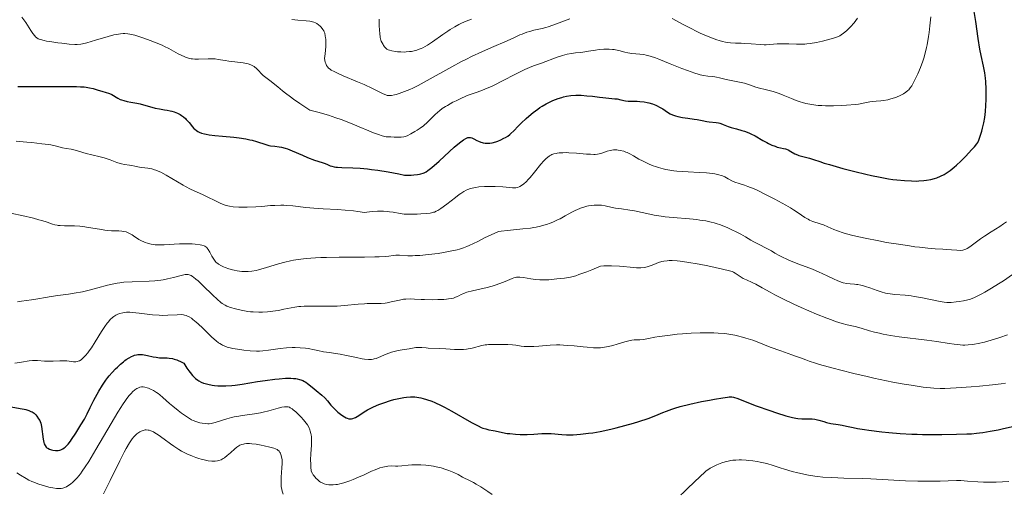
# Model space of a CAD drawing. Units: metres. Extents: x 675141 to 682066, y 4749173 to 4753976.
# Drawn here: x 677527 to 677733, y 4749639 to 4749738 of the extents above; entities that cross this region are included whole.
import ezdxf

# ---------------------------------------------------------------- set-up
doc = ezdxf.new("R2010")
doc.units = ezdxf.units.M
doc.header["$MEASUREMENT"] = 0
doc.layers.add('Relieve y altimetría', color=7, linetype='Continuous', lineweight=0)

msp = doc.modelspace()

# ---------------------------------------------------------------- linework, layer by layer
at = {"layer": 'Relieve y altimetría', "color": 36, "linetype": 'Continuous', "lineweight": 30, "flags": 128}
for points, elevation in [([(677694.93, 4749708.29), (677696.05, 4749707.95), (677698.88, 4749707.16), (677701.36, 4749706.52), (677703.7, 4749705.95), (677704.89, 4749705.67), (677706.68, 4749705.3), (677708.45, 4749704.99), (677709.31, 4749704.86), (677710.15, 4749704.75), (677711.76, 4749704.6), (677713.26, 4749704.53), (677714.18, 4749704.52), (677714.76, 4749704.54), (677715.81, 4749704.6), (677716.34, 4749704.67), (677717.27, 4749704.83), (677718.06, 4749705.03), (677718.51, 4749705.19), (677719.3, 4749705.52), (677720.04, 4749705.9), (677720.48, 4749706.16), (677721.31, 4749706.74), (677722.18, 4749707.43), (677722.67, 4749707.86), (677723.52, 4749708.66), (677724.53, 4749709.68), (677725.86, 4749711.09), (677726.4, 4749711.7), (677726.91, 4749712.33), (677727.09, 4749712.61), (677727.32, 4749713.04), (677727.42, 4749713.29), (677727.62, 4749713.88), (677727.93, 4749714.95), (677728.1, 4749715.6), (677728.34, 4749716.68), (677728.54, 4749717.85), (677728.63, 4749718.46), (677728.7, 4749719.08), (677728.79, 4749720.34), (677728.84, 4749721.57), (677728.84, 4749723.74), (677728.79, 4749725.36), (677728.73, 4749726.07), (677728.56, 4749727.19), (677728.28, 4749728.55), (677727.8, 4749730.8), (677727.56, 4749732.13), (677727.2, 4749734.38), (677726.68, 4749737.96), (677726.37, 4749740.02)], 1350), ([(677526.31, 4749724.33), (677527.39, 4749724.3), (677529.9, 4749724.29), (677536.58, 4749724.35), (677538.56, 4749724.32), (677539.4, 4749724.28), (677540.13, 4749724.22), (677540.55, 4749724.18), (677541.26, 4749724.07), (677542.05, 4749723.88), (677543.12, 4749723.52), (677543.83, 4749723.32), (677544.79, 4749723.09), (677545.25, 4749722.94)], 1350), ([(677545.25, 4749722.94), (677545.48, 4749722.85), (677545.93, 4749722.63), (677547.18, 4749721.89), (677547.72, 4749721.62), (677548, 4749721.51), (677548.43, 4749721.36), (677549.13, 4749721.18), (677549.94, 4749721.02), (677551.17, 4749720.81), (677551.84, 4749720.66), (677554.98, 4749719.8), (677555.89, 4749719.62), (677556.98, 4749719.45), (677557.49, 4749719.37), (677558.16, 4749719.23), (677558.48, 4749719.14), (677558.96, 4749718.99), (677559.66, 4749718.71), (677560.24, 4749718.42), (677560.53, 4749718.25), (677560.94, 4749717.96), (677561.34, 4749717.62), (677561.53, 4749717.42), (677562.09, 4749716.78), (677562.8, 4749715.89), (677563.13, 4749715.51), (677563.3, 4749715.35), (677563.63, 4749715.08), (677563.97, 4749714.87), (677564.2, 4749714.76), (677564.72, 4749714.56), (677565.32, 4749714.4), (677565.67, 4749714.32), (677566.3, 4749714.21), (677567.52, 4749714.05), (677569.13, 4749713.89), (677571.49, 4749713.67), (677572.6, 4749713.54), (677574, 4749713.33), (677574.8, 4749713.16), (677575.28, 4749713.04), (677576.2, 4749712.78), (677578.17, 4749712.15), (677578.81, 4749711.98), (677579.12, 4749711.92), (677580.04, 4749711.8), (677580.92, 4749711.7), (677581.41, 4749711.61), (677582.23, 4749711.4), (677582.68, 4749711.24), (677583.67, 4749710.85), (677585.81, 4749709.91), (677586.86, 4749709.46), (677588.31, 4749708.91), (677589.92, 4749708.38), (677590.55, 4749708.16), (677591.06, 4749707.95), (677591.65, 4749707.7), (677591.96, 4749707.6), (677592.49, 4749707.48), (677592.8, 4749707.43), (677593.17, 4749707.4), (677594.03, 4749707.36), (677596.38, 4749707.28), (677597.88, 4749707.19), (677599.42, 4749707.05), (677600.26, 4749706.95), (677601.58, 4749706.78), (677603.72, 4749706.43), (677606, 4749705.99), (677607.19, 4749705.72), (677608.56, 4749705.74), (677609.14, 4749705.78), (677609.89, 4749705.87), (677610.32, 4749705.95), (677610.59, 4749706.01), (677611.06, 4749706.17), (677611.28, 4749706.26), (677611.69, 4749706.47), (677612.08, 4749706.71), (677612.34, 4749706.9), (677612.87, 4749707.33), (677614.41, 4749708.7), (677616.6, 4749710.71), (677617.56, 4749711.59), (677618.66, 4749712.54), (677619.21, 4749712.96), (677619.51, 4749713.17), (677620.01, 4749713.45), (677620.41, 4749713.61), (677620.59, 4749713.65), (677620.86, 4749713.66), (677620.99, 4749713.65), (677621.26, 4749713.57), (677621.7, 4749713.37), (677622.33, 4749713.02), (677622.65, 4749712.85), (677623.12, 4749712.66), (677623.44, 4749712.56), (677623.65, 4749712.51)], 1350), ([(677623.65, 4749712.51), (677624.06, 4749712.45), (677624.7, 4749712.43), (677625.03, 4749712.46), (677625.54, 4749712.54), (677626.29, 4749712.74), (677626.69, 4749712.88), (677627.34, 4749713.16), (677627.96, 4749713.47), (677628.28, 4749713.65), (677628.76, 4749713.94), (677629.22, 4749714.27), (677629.44, 4749714.45), (677630.05, 4749715.04), (677630.98, 4749716.02), (677631.58, 4749716.64), (677632.61, 4749717.59), (677633.19, 4749718.09), (677634.11, 4749718.85), (677635.04, 4749719.56), (677635.5, 4749719.89), (677635.95, 4749720.19), (677636.81, 4749720.7), (677637.65, 4749721.13), (677638.2, 4749721.38), (677639.3, 4749721.79), (677640.05, 4749722.03), (677640.44, 4749722.13), (677641.04, 4749722.27), (677641.98, 4749722.42), (677643, 4749722.49), (677643.54, 4749722.5), (677644.11, 4749722.48), (677645.29, 4749722.39), (677646.47, 4749722.26), (677647.97, 4749722.06), (677648.64, 4749721.98), (677649.89, 4749721.86), (677651.15, 4749721.76), (677651.68, 4749721.7), (677652.44, 4749721.55), (677653.43, 4749721.33), (677653.94, 4749721.26), (677654.73, 4749721.22), (677655.84, 4749721.22), (677656.43, 4749721.19), (677657.32, 4749721.08), (677657.91, 4749720.96), (677658.3, 4749720.87), (677659.04, 4749720.65), (677659.72, 4749720.4), (677660.04, 4749720.26), (677660.51, 4749720.02), (677661.19, 4749719.61), (677662.16, 4749718.94), (677662.75, 4749718.61), (677663.21, 4749718.39), (677663.46, 4749718.29), (677663.88, 4749718.15), (677664.33, 4749718.03), (677665.34, 4749717.82), (677666.41, 4749717.65), (677667.77, 4749717.46), (677668.36, 4749717.38), (677669.41, 4749717.21), (677670.42, 4749717.01), (677670.88, 4749716.94), (677672.37, 4749716.78), (677672.88, 4749716.69), (677673.13, 4749716.63), (677673.37, 4749716.56), (677673.86, 4749716.39), (677674.91, 4749715.97), (677675.53, 4749715.75), (677676.64, 4749715.43), (677677.74, 4749715.12), (677678.32, 4749714.93), (677679.2, 4749714.6), (677679.63, 4749714.41), (677680.5, 4749713.97), (677682.16, 4749713.02), (677682.94, 4749712.59), (677683.32, 4749712.39), (677684.04, 4749712.06), (677684.71, 4749711.79), (677685.11, 4749711.64), (677685.82, 4749711.44), (677686.42, 4749711.32), (677686.86, 4749711.23), (677687.07, 4749711.18), (677687.4, 4749711.05), (677687.96, 4749710.73), (677688.85, 4749710.21), (677689.36, 4749709.97), (677689.64, 4749709.87), (677690.2, 4749709.7), (677691.36, 4749709.42), (677691.92, 4749709.29), (677692.73, 4749709.04), (677694.03, 4749708.58), (677694.93, 4749708.29)], 1350), ([(677524.88, 4749657.23), (677526.79, 4749656.9), (677527.61, 4749656.73), (677527.96, 4749656.64), (677528.55, 4749656.46), (677529.01, 4749656.27), (677529.26, 4749656.14), (677529.67, 4749655.86), (677530.04, 4749655.51), (677530.26, 4749655.26), (677530.63, 4749654.73), (677530.85, 4749654.35), (677530.94, 4749654.13), (677531.07, 4749653.77), (677531.22, 4749653.1), (677531.55, 4749650.44), (677531.7, 4749649.77), (677531.8, 4749649.48), (677531.99, 4749649.1), (677532.23, 4749648.79), (677532.38, 4749648.65), (677532.55, 4749648.53), (677532.92, 4749648.34), (677533.32, 4749648.2), (677533.6, 4749648.13), (677534.15, 4749648.07), (677534.53, 4749648.07), (677534.71, 4749648.09), (677535.05, 4749648.16), (677535.27, 4749648.24), (677535.71, 4749648.45), (677536, 4749648.64), (677536.16, 4749648.76), (677536.4, 4749648.98), (677536.8, 4749649.41), (677537.27, 4749650), (677537.54, 4749650.36), (677538.44, 4749651.71), (677539.07, 4749652.73), (677539.48, 4749653.41), (677540.2, 4749654.66), (677540.77, 4749655.77), (677541.38, 4749657.04), (677541.74, 4749657.75), (677542.19, 4749658.6), (677543.24, 4749660.47), (677544.01, 4749661.77), (677544.68, 4749662.78), (677545.09, 4749663.34), (677545.37, 4749663.68), (677545.99, 4749664.38), (677546.72, 4749665.15), (677547.12, 4749665.55), (677547.74, 4749666.13), (677548.37, 4749666.66), (677548.67, 4749666.91), (677548.97, 4749667.13), (677549.54, 4749667.5), (677550.08, 4749667.79), (677550.43, 4749667.93), (677550.66, 4749668.01)], 1325), ([(677550.66, 4749668.01), (677551.11, 4749668.13), (677551.36, 4749668.17), (677551.86, 4749668.2), (677552.36, 4749668.18), (677552.7, 4749668.14), (677553.42, 4749668), (677554.6, 4749667.72), (677555.24, 4749667.59), (677555.93, 4749667.51), (677556.29, 4749667.48), (677556.79, 4749667.48), (677557.53, 4749667.47), (677557.94, 4749667.43), (677558.62, 4749667.32), (677558.99, 4749667.23), (677559.53, 4749667.05), (677559.82, 4749666.94), (677560.28, 4749666.74), (677561.04, 4749666.36), (677561.65, 4749665.32), (677562.04, 4749664.73), (677562.3, 4749664.38), (677562.82, 4749663.78), (677563.2, 4749663.4), (677563.45, 4749663.18), (677563.94, 4749662.81), (677564.18, 4749662.65), (677564.66, 4749662.4), (677565.13, 4749662.2), (677565.45, 4749662.1), (677566.06, 4749661.93), (677566.97, 4749661.75), (677567.42, 4749661.68), (677568.11, 4749661.62), (677569.21, 4749661.59), (677569.79, 4749661.6), (677571.05, 4749661.7), (677571.74, 4749661.78), (677573.22, 4749661.98), (677576.4, 4749662.49), (677578, 4749662.74), (677580.01, 4749663.01), (677580.96, 4749663.11), (677582.26, 4749663.2), (677583.42, 4749663.21), (677583.94, 4749663.18), (677584.41, 4749663.13), (677584.69, 4749663.09), (677585.22, 4749662.97), (677585.45, 4749662.89), (677585.88, 4749662.73), (677586.26, 4749662.54), (677586.5, 4749662.41), (677586.91, 4749662.13), (677587.53, 4749661.64), (677588.29, 4749660.98), (677588.67, 4749660.65), (677589.91, 4749659.67), (677590.51, 4749659.11), (677591.06, 4749658.49), (677591.77, 4749657.59), (677592.15, 4749657.15), (677592.78, 4749656.51), (677593.23, 4749656.12), (677593.52, 4749655.88), (677594.08, 4749655.47), (677594.64, 4749655.11), (677594.97, 4749654.94), (677595.17, 4749654.85), (677595.55, 4749654.72), (677595.9, 4749654.67), (677596.08, 4749654.68), (677596.38, 4749654.75), (677596.71, 4749654.9), (677596.9, 4749655), (677597.59, 4749655.43), (677598.74, 4749656.18), (677599.42, 4749656.58), (677600.52, 4749657.14), (677601.29, 4749657.48), (677601.81, 4749657.69), (677602.82, 4749658.08), (677604.24, 4749658.55), (677604.94, 4749658.74), (677606.01, 4749658.99), (677607.03, 4749659.18), (677607.56, 4749659.24), (677608.41, 4749659.3), (677609.3, 4749659.28), (677609.76, 4749659.24), (677610.61, 4749659.09), (677611.05, 4749658.98), (677611.75, 4749658.78), (677612.88, 4749658.37), (677613.49, 4749658.11), (677614.82, 4749657.49), (677615.54, 4749657.12), (677617.05, 4749656.31), (677621.22, 4749653.94), (677622.56, 4749653.22)], 1325), ([(677622.56, 4749653.22), (677623.2, 4749652.91), (677623.54, 4749652.77), (677624.15, 4749652.58), (677624.81, 4749652.43), (677625.72, 4749652.28), (677626.17, 4749652.19), (677627.64, 4749651.84), (677628.64, 4749651.66), (677629.18, 4749651.6), (677630.39, 4749651.5), (677631.37, 4749651.45), (677632.84, 4749651.45), (677634.21, 4749651.51), (677635.88, 4749651.62), (677636.67, 4749651.64), (677637.82, 4749651.6), (677640.05, 4749651.41), (677641.06, 4749651.36), (677641.59, 4749651.36), (677642.46, 4749651.38), (677643.98, 4749651.48), (677645.63, 4749651.67), (677646.56, 4749651.8), (677648.07, 4749652.05), (677649.71, 4749652.38), (677650.58, 4749652.58), (677651.47, 4749652.79), (677653.29, 4749653.28), (677655.07, 4749653.8), (677656.2, 4749654.15), (677658.14, 4749654.8), (677659.72, 4749655.39), (677661.23, 4749656.04), (677661.96, 4749656.34), (677663.09, 4749656.75), (677663.75, 4749656.96), (677664.87, 4749657.29), (677666.89, 4749657.8), (677669.3, 4749658.32), (677670.96, 4749658.64), (677672, 4749658.84), (677673.78, 4749659.13), (677674.72, 4749659.26), (677675.09, 4749659.29), (677675.68, 4749659.29), (677676.02, 4749659.24), (677676.23, 4749659.19), (677676.7, 4749659.04), (677680.77, 4749657.44), (677683.58, 4749656.43), (677685.01, 4749655.95), (677686.92, 4749655.34), (677688.33, 4749654.96), (677689.05, 4749654.81), (677689.47, 4749654.75), (677690.26, 4749654.69), (677691.18, 4749654.69), (677692.43, 4749654.67), (677693.01, 4749654.61), (677693.29, 4749654.56), (677693.82, 4749654.44), (677694.87, 4749654.12), (677695.44, 4749653.96), (677696.39, 4749653.75), (677697.88, 4749653.49), (677698.71, 4749653.34), (677699.62, 4749653.15), (677701.05, 4749652.86), (677701.9, 4749652.7), (677703.4, 4749652.45), (677704.28, 4749652.33), (677707, 4749652), (677708.51, 4749651.85), (677710.89, 4749651.66), (677713.27, 4749651.51), (677714.43, 4749651.46), (677715.55, 4749651.43), (677717.66, 4749651.41), (677719.56, 4749651.43), (677722.65, 4749651.5), (677724.81, 4749651.54), (677725.78, 4749651.58), (677726.85, 4749651.68), (677727.47, 4749651.76), (677728.15, 4749651.86), (677729.68, 4749652.12), (677731.34, 4749652.43), (677732.48, 4749652.66), (677734.68, 4749653.14)], 1325)]:
    msp.add_lwpolyline(points, dxfattribs=dict(at, elevation=elevation))
at = {"layer": 'Relieve y altimetría', "color": 36, "linetype": 'Continuous', "lineweight": 0, "flags": 128}
for points, elevation in [([(677527.15, 4749738.85), (677527.94, 4749737.7), (677528.99, 4749736.08), (677529.45, 4749735.4), (677529.81, 4749734.93), (677529.97, 4749734.75), (677530.24, 4749734.51), (677530.55, 4749734.32), (677530.72, 4749734.24), (677531.02, 4749734.13), (677531.78, 4749733.93), (677532.27, 4749733.84), (677533.4, 4749733.64), (677534.65, 4749733.47), (677535.48, 4749733.36), (677537.01, 4749733.2), (677538.18, 4749733.12), (677538.69, 4749733.12), (677539.43, 4749733.2), (677539.83, 4749733.27), (677540.75, 4749733.49), (677542.52, 4749734.01), (677545.16, 4749734.79), (677546.38, 4749735.11), (677547.31, 4749735.3), (677547.74, 4749735.35), (677548.35, 4749735.39), (677548.65, 4749735.39), (677549.26, 4749735.35), (677549.73, 4749735.28), (677550.06, 4749735.21), (677550.77, 4749735.04), (677551.36, 4749734.87), (677552.63, 4749734.45), (677553.97, 4749733.97), (677554.85, 4749733.62), (677556.46, 4749732.94)], 1355), ([(677583.57, 4749738.38), (677584.89, 4749738.24), (677586.61, 4749738.08), (677587.34, 4749737.98), (677587.65, 4749737.92), (677588.17, 4749737.79), (677588.57, 4749737.63), (677588.8, 4749737.52), (677589.17, 4749737.26), (677589.54, 4749736.95), (677589.75, 4749736.73), (677590.11, 4749736.27), (677590.29, 4749735.96), (677590.37, 4749735.79), (677590.47, 4749735.49), (677590.6, 4749734.93), (677590.67, 4749734.49), (677590.69, 4749734.22), (677590.72, 4749733.71), (677590.69, 4749732.66), (677590.57, 4749731.15), (677590.46, 4749730.18), (677590.6, 4749729.42), (677590.69, 4749729.11), (677590.87, 4749728.7), (677591.04, 4749728.46), (677591.14, 4749728.34), (677591.3, 4749728.18), (677591.61, 4749727.93), (677591.86, 4749727.77), (677592.46, 4749727.44), (677593.01, 4749727.17), (677594.33, 4749726.58), (677597.33, 4749725.32), (677598.76, 4749724.72), (677600.49, 4749723.92), (677602.71, 4749722.8)], 1360), ([(677601.9, 4749738.41), (677601.89, 4749736.95), (677601.91, 4749736.24), (677601.98, 4749735.26), (677602.05, 4749734.82), (677602.11, 4749734.55), (677602.24, 4749734.05), (677602.32, 4749733.83), (677602.49, 4749733.43), (677602.68, 4749733.08), (677602.8, 4749732.88), (677603.06, 4749732.54), (677603.33, 4749732.26), (677603.47, 4749732.15), (677603.77, 4749731.98), (677604, 4749731.9), (677604.55, 4749731.77), (677605.28, 4749731.65), (677605.7, 4749731.6), (677606.4, 4749731.56), (677607.14, 4749731.54), (677607.53, 4749731.56), (677608.23, 4749731.62), (677608.6, 4749731.67), (677609.16, 4749731.78), (677609.74, 4749731.94), (677610.04, 4749732.04), (677610.66, 4749732.28), (677610.98, 4749732.43), (677611.48, 4749732.68), (677611.99, 4749732.98), (677613.06, 4749733.67), (677615.22, 4749735.22), (677616.26, 4749735.94), (677616.75, 4749736.27), (677617.67, 4749736.84), (677618.53, 4749737.31), (677619.07, 4749737.58), (677620.1, 4749738.02), (677621.22, 4749738.43)], 1365), ([(677602.71, 4749722.8), (677603.3, 4749722.54), (677603.55, 4749722.46), (677603.9, 4749722.41), (677604.08, 4749722.4), (677604.46, 4749722.43), (677605.09, 4749722.56), (677605.46, 4749722.65), (677606.08, 4749722.85), (677607.16, 4749723.24), (677608.29, 4749723.71), (677608.92, 4749724), (677610, 4749724.52), (677611.94, 4749725.55), (677617.08, 4749728.46), (677619.08, 4749729.53), (677620.13, 4749730.06), (677621.19, 4749730.58), (677623.32, 4749731.57), (677625.35, 4749732.47), (677628.68, 4749733.9), (677630.19, 4749734.58), (677631.32, 4749735.11), (677631.77, 4749735.31), (677632.79, 4749735.69), (677633.36, 4749735.87), (677634.2, 4749736.09), (677635.97, 4749736.47), (677636.77, 4749736.7), (677637.24, 4749736.84), (677638.96, 4749737.44), (677641.75, 4749738.46)], 1360), ([(677642.14, 4749731.25), (677642.97, 4749731.36), (677643.99, 4749731.46), (677644.5, 4749731.52), (677645.63, 4749731.69), (677647.15, 4749731.95), (677647.89, 4749732.06), (677648.84, 4749732.16), (677649.31, 4749732.17), (677650, 4749732.16), (677650.67, 4749732.1), (677651.01, 4749732.05), (677651.34, 4749731.99), (677652, 4749731.83), (677653.28, 4749731.48), (677653.88, 4749731.34), (677654.74, 4749731.22), (677656.42, 4749731.1), (677657.24, 4749731), (677657.72, 4749730.9), (677658.58, 4749730.67), (677659.68, 4749730.3), (677660.35, 4749730.06), (677662.77, 4749729.08), (677665.17, 4749728.11), (677666.34, 4749727.66), (677667.92, 4749727.1), (677668.6, 4749726.9), (677669.01, 4749726.79), (677669.73, 4749726.62), (677670.65, 4749726.48), (677671.64, 4749726.38), (677672.1, 4749726.33), (677672.43, 4749726.28), (677673.1, 4749726.13), (677674.46, 4749725.78), (677675.15, 4749725.61), (677676.2, 4749725.41), (677677.6, 4749725.17), (677678.29, 4749725.01), (677679.31, 4749724.69), (677680.69, 4749724.21), (677681.42, 4749723.98), (677682.6, 4749723.68), (677684.26, 4749723.27), (677685.11, 4749723.01), (677685.53, 4749722.86), (677686.37, 4749722.52), (677688.13, 4749721.77), (677689.07, 4749721.4), (677689.95, 4749721.1), (677690.42, 4749720.96), (677691.16, 4749720.77), (677692.37, 4749720.53), (677693.25, 4749720.41), (677693.71, 4749720.36), (677694.45, 4749720.31), (677695.23, 4749720.27), (677696.88, 4749720.27), (677698.54, 4749720.32), (677699.62, 4749720.39), (677701.52, 4749720.56), (677702.11, 4749720.64), (677703.1, 4749720.79), (677704.52, 4749721.08), (677705.06, 4749721.18), (677705.82, 4749721.26), (677706.83, 4749721.32), (677707.38, 4749721.38), (677708.27, 4749721.55), (677708.89, 4749721.7), (677709.69, 4749721.94), (677710.07, 4749722.08), (677710.83, 4749722.4), (677711.28, 4749722.63), (677711.55, 4749722.78), (677712.04, 4749723.1), (677712.46, 4749723.45), (677712.66, 4749723.65), (677712.96, 4749724.01), (677713.28, 4749724.47), (677713.44, 4749724.74), (677713.67, 4749725.15), (677714.17, 4749726.13), (677714.55, 4749726.97), (677715.12, 4749728.33), (677715.57, 4749729.6), (677715.79, 4749730.27), (677716.09, 4749731.32), (677716.36, 4749732.45), (677716.49, 4749733.05), (677716.8, 4749734.76), (677716.94, 4749735.65), (677717.1, 4749736.99), (677717.22, 4749738.28), (677717.25, 4749738.88)], 1355), ([(677663.13, 4749738.58), (677665.57, 4749737.24), (677666.97, 4749736.5), (677668.3, 4749735.84), (677668.99, 4749735.52), (677670.03, 4749735.06), (677671.57, 4749734.44), (677672.54, 4749734.1), (677673.01, 4749733.95), (677673.68, 4749733.76), (677674.29, 4749733.62), (677674.68, 4749733.54), (677675.4, 4749733.44), (677676.39, 4749733.38), (677677.63, 4749733.36), (677678.24, 4749733.35), (677679.67, 4749733.25), (677681.56, 4749733.09), (677682.43, 4749733.06), (677682.83, 4749733.06), (677683.6, 4749733.11), (677685.15, 4749733.25), (677686.03, 4749733.28), (677687.59, 4749733.23), (677689.18, 4749733.18), (677690.03, 4749733.18), (677690.9, 4749733.21), (677691.35, 4749733.25), (677692.02, 4749733.32), (677693.35, 4749733.54), (677694.63, 4749733.81), (677695.41, 4749734.01), (677696.73, 4749734.4), (677697.75, 4749734.75), (677698.23, 4749734.96), (677698.51, 4749735.12), (677699.03, 4749735.5), (677699.63, 4749736.01), (677699.96, 4749736.31), (677700.46, 4749736.82), (677701.22, 4749737.67), (677701.94, 4749738.62)], 1360), ([(677556.46, 4749732.94), (677556.97, 4749732.69), (677557.87, 4749732.25), (677559.79, 4749731.17), (677560.56, 4749730.78), (677561.05, 4749730.57), (677561.36, 4749730.45), (677561.96, 4749730.26), (677562.53, 4749730.14), (677562.83, 4749730.1), (677563.29, 4749730.06), (677564.09, 4749730.06), (677566.1, 4749730.14), (677566.82, 4749730.14), (677567.18, 4749730.12), (677567.53, 4749730.09), (677568.22, 4749730), (677569.64, 4749729.74), (677570.42, 4749729.62), (677571.7, 4749729.46), (677573.41, 4749729.26), (677574.14, 4749729.13), (677574.46, 4749729.06), (677575, 4749728.88), (677575.45, 4749728.67), (677575.7, 4749728.51), (677575.85, 4749728.39), (677576.14, 4749728.13), (677576.6, 4749727.64), (677577.23, 4749726.95), (677577.57, 4749726.63), (677578.17, 4749726.17), (677579.28, 4749725.36), (677580.04, 4749724.76), (677580.66, 4749724.24), (677581.67, 4749723.4), (677582.27, 4749722.92), (677583.32, 4749722.12), (677583.92, 4749721.68), (677585.3, 4749720.73), (677586.08, 4749720.21), (677587.38, 4749719.39), (677589.29, 4749718.89), (677590.51, 4749718.53), (677591.3, 4749718.29), (677592.82, 4749717.78), (677593.9, 4749717.39), (677595.9, 4749716.63), (677597.68, 4749715.9), (677599.68, 4749715.05), (677600.51, 4749714.7), (677601.3, 4749714.39), (677601.75, 4749714.23), (677602.5, 4749713.98), (677602.81, 4749713.9), (677603.31, 4749713.8), (677603.7, 4749713.75), (677604.32, 4749713.74), (677605.02, 4749713.72), (677605.98, 4749713.68), (677606.44, 4749713.69), (677607.01, 4749713.77), (677607.3, 4749713.84), (677607.74, 4749714), (677608.51, 4749714.38), (677609.34, 4749714.86), (677609.79, 4749715.14), (677610.47, 4749715.61), (677611.12, 4749716.09), (677611.42, 4749716.33), (677611.71, 4749716.57), (677612.21, 4749717.04), (677613.53, 4749718.39), (677614.15, 4749718.96), (677614.5, 4749719.25), (677615.08, 4749719.68), (677615.76, 4749720.13), (677616.14, 4749720.36), (677617.31, 4749721.01), (677617.96, 4749721.34), (677618.97, 4749721.82), (677619.99, 4749722.27), (677620.5, 4749722.47), (677621.98, 4749723.01), (677623.36, 4749723.5), (677624.11, 4749723.8), (677625.36, 4749724.34), (677626.06, 4749724.67), (677627.54, 4749725.41), (677630.52, 4749726.96), (677631.81, 4749727.62), (677632.37, 4749727.88), (677633.32, 4749728.3), (677634.15, 4749728.62), (677635.23, 4749729), (677635.82, 4749729.21), (677639.09, 4749730.43), (677640.21, 4749730.8), (677640.73, 4749730.95), (677641.23, 4749731.07), (677642.14, 4749731.25)], 1355), ([(677525.93, 4749712.84), (677528.15, 4749712.68), (677529.24, 4749712.58), (677531.33, 4749712.34), (677532.67, 4749712.16), (677533.21, 4749712.07), (677534.07, 4749711.9), (677535.66, 4749711.49), (677536.39, 4749711.36), (677537.46, 4749711.18), (677537.98, 4749711.07), (677538.76, 4749710.84), (677539.89, 4749710.47), (677540.56, 4749710.28), (677541.74, 4749710), (677543.5, 4749709.61), (677544.37, 4749709.37), (677545.58, 4749708.96), (677547.02, 4749708.42), (677547.67, 4749708.21), (677547.98, 4749708.13), (677548.57, 4749708.01), (677549.63, 4749707.86), (677550.12, 4749707.79), (677550.79, 4749707.63), (677551.72, 4749707.41), (677552.24, 4749707.32), (677553.51, 4749707.19), (677554.28, 4749707.04), (677554.86, 4749706.88), (677555.17, 4749706.78), (677555.66, 4749706.58), (677556.19, 4749706.34), (677557.32, 4749705.73), (677559.69, 4749704.32), (677560.84, 4749703.65), (677561.38, 4749703.35), (677562.4, 4749702.84), (677565.08, 4749701.6), (677568.44, 4749699.92), (677569.24, 4749699.58), (677569.63, 4749699.45), (677570.24, 4749699.29), (677570.57, 4749699.23), (677571.31, 4749699.13), (677572.48, 4749699.05), (677573.15, 4749699.03), (677574.25, 4749699.04), (677576.05, 4749699.11), (677577.34, 4749699.21), (677579.12, 4749699.36), (677580.01, 4749699.41), (677581.32, 4749699.45), (677581.96, 4749699.44), (677582.58, 4749699.41), (677583.81, 4749699.29), (677586.53, 4749698.96), (677588.19, 4749698.81), (677590.13, 4749698.7), (677593.13, 4749698.54), (677594.78, 4749698.42), (677596.51, 4749698.24), (677597.41, 4749698.13), (677598.78, 4749697.92), (677599.3, 4749698.01), (677600.41, 4749698.14), (677601.54, 4749698.2), (677602.29, 4749698.21), (677602.76, 4749698.2)], 1345), ([(677602.76, 4749698.2), (677603.63, 4749698.14), (677604.06, 4749698.09), (677604.83, 4749697.97), (677606.28, 4749697.7), (677607.13, 4749697.6), (677607.61, 4749697.57), (677608.69, 4749697.55), (677609.82, 4749697.57), (677610.56, 4749697.61), (677611.86, 4749697.71), (677612.55, 4749697.79), (677612.84, 4749697.85), (677613.25, 4749697.96), (677613.44, 4749698.02), (677613.82, 4749698.19), (677614.11, 4749698.35), (677614.77, 4749698.78), (677616.01, 4749699.7), (677617.82, 4749701.09), (677618.63, 4749701.69), (677618.98, 4749701.93), (677619.58, 4749702.32), (677620.08, 4749702.59), (677620.39, 4749702.72), (677621.01, 4749702.92), (677621.7, 4749703.1), (677622.09, 4749703.18), (677622.74, 4749703.28), (677623.88, 4749703.38), (677625.2, 4749703.4), (677626.12, 4749703.38), (677627.75, 4749703.29), (677629.79, 4749703.06), (677630.22, 4749703.07), (677630.44, 4749703.09), (677630.78, 4749703.18), (677631.13, 4749703.31), (677631.31, 4749703.4), (677631.84, 4749703.73), (677632.13, 4749703.96), (677632.6, 4749704.38), (677633.14, 4749704.93), (677633.43, 4749705.25), (677634.39, 4749706.4), (677635.71, 4749708.02), (677636.3, 4749708.72), (677636.82, 4749709.25), (677637.05, 4749709.47), (677637.49, 4749709.8), (677637.78, 4749709.96), (677637.98, 4749710.06), (677638.4, 4749710.2), (677638.88, 4749710.31), (677639.14, 4749710.36), (677639.56, 4749710.41), (677640.28, 4749710.45), (677641.11, 4749710.46), (677641.58, 4749710.44), (677643.13, 4749710.34), (677645.21, 4749710.17), (677646.1, 4749710.11), (677646.79, 4749710.09), (677647.08, 4749710.09), (677647.57, 4749710.14), (677647.87, 4749710.2), (677648.47, 4749710.38), (677649.57, 4749710.75), (677650.2, 4749710.92), (677650.88, 4749711.03), (677651.24, 4749711.04), (677651.59, 4749711.03), (677651.84, 4749711.01), (677652.32, 4749710.93), (677653.03, 4749710.75), (677653.49, 4749710.59), (677653.78, 4749710.48), (677654.32, 4749710.24), (677655.11, 4749709.8), (677656.22, 4749709.12), (677656.96, 4749708.72), (677657.77, 4749708.32), (677658.24, 4749708.11), (677659.01, 4749707.79), (677659.87, 4749707.48), (677660.33, 4749707.34), (677661.31, 4749707.07), (677661.84, 4749706.95), (677662.66, 4749706.8), (677663.51, 4749706.67), (677664.11, 4749706.6), (677665.31, 4749706.49), (677666.52, 4749706.41), (677668.83, 4749706.3), (677670.33, 4749706.21), (677670.98, 4749706.15), (677672.06, 4749706), (677672.92, 4749705.81), (677673.38, 4749705.67), (677673.66, 4749705.57), (677674.15, 4749705.36)], 1345), ([(677674.15, 4749705.36), (677674.87, 4749704.98), (677675.79, 4749704.49), (677676.29, 4749704.28), (677677.2, 4749703.99), (677678.3, 4749703.65), (677679.01, 4749703.39), (677680.31, 4749702.85), (677681.09, 4749702.5), (677682.81, 4749701.65), (677684.62, 4749700.71), (677686.91, 4749699.44), (677687.89, 4749698.87), (677688.52, 4749698.48), (677689.53, 4749697.82), (677690.95, 4749696.86), (677691.58, 4749696.51), (677691.91, 4749696.35), (677692.62, 4749696.07), (677694.11, 4749695.58), (677694.8, 4749695.33), (677695.75, 4749694.94), (677697.01, 4749694.37), (677697.74, 4749694.07), (677698.93, 4749693.66), (677699.66, 4749693.44), (677700.96, 4749693.1), (677702.57, 4749692.73), (677703.51, 4749692.53), (677706.43, 4749691.96), (677708.03, 4749691.67), (677710.48, 4749691.26), (677712.83, 4749690.91), (677713.91, 4749690.76), (677714.91, 4749690.64), (677716.68, 4749690.45), (677718.17, 4749690.34), (677719.78, 4749690.24), (677720.46, 4749690.2), (677722.74, 4749690.01), (677723.53, 4749689.99), (677723.97, 4749690.04), (677724.18, 4749690.09), (677724.59, 4749690.23), (677724.86, 4749690.36), (677725.46, 4749690.74), (677726.28, 4749691.35), (677727.65, 4749692.39), (677728.48, 4749692.96), (677729.88, 4749693.86), (677731.73, 4749695.02), (677732.51, 4749695.54), (677733.12, 4749696)], 1345), ([(677552.94, 4749691.65), (677553.4, 4749691.5), (677554.17, 4749691.31), (677555.02, 4749691.18), (677555.47, 4749691.15), (677555.94, 4749691.14), (677556.92, 4749691.16), (677559.02, 4749691.31), (677560.11, 4749691.38), (677560.66, 4749691.39), (677561.74, 4749691.39), (677562.76, 4749691.34), (677563.39, 4749691.3), (677564.44, 4749691.16), (677564.75, 4749691.09), (677565.25, 4749690.94), (677565.39, 4749690.88), (677565.62, 4749690.75), (677565.81, 4749690.59), (677565.92, 4749690.47), (677566.13, 4749690.2), (677566.46, 4749689.62), (677566.9, 4749688.77), (677567.11, 4749688.38), (677567.4, 4749687.93), (677567.55, 4749687.73), (677567.8, 4749687.47), (677568.09, 4749687.23), (677568.26, 4749687.11), (677568.86, 4749686.77), (677569.33, 4749686.54), (677569.67, 4749686.4), (677570.39, 4749686.14), (677571.16, 4749685.91), (677571.55, 4749685.81), (677572.17, 4749685.68), (677573.12, 4749685.56), (677573.71, 4749685.53), (677574.01, 4749685.53), (677574.49, 4749685.55), (677575.26, 4749685.63), (677576.14, 4749685.8), (677576.63, 4749685.91), (677578.29, 4749686.38), (677580.82, 4749687.15), (677582.15, 4749687.51), (677583.35, 4749687.79), (677583.97, 4749687.92), (677584.95, 4749688.09), (677586.59, 4749688.29), (677588.53, 4749688.43), (677589.64, 4749688.48), (677590.85, 4749688.52), (677593.49, 4749688.56), (677598.79, 4749688.59), (677600.98, 4749688.62), (677601.86, 4749688.65), (677603.21, 4749688.73), (677603.88, 4749688.79), (677604.82, 4749688.91), (677605.35, 4749688.97), (677606.13, 4749688.97), (677607.9, 4749688.87), (677608.86, 4749688.86), (677609.4, 4749688.88), (677610.36, 4749688.93), (677612.17, 4749689.1), (677614.22, 4749689.36), (677615.34, 4749689.53), (677617.06, 4749689.86), (677618.17, 4749690.12), (677618.71, 4749690.27), (677619.48, 4749690.52), (677620.21, 4749690.79), (677620.67, 4749690.98), (677621.58, 4749691.41), (677622.52, 4749691.88), (677623.9, 4749692.59), (677624.69, 4749692.97), (677626.04, 4749693.58), (677626.8, 4749693.91), (677627.37, 4749694.01), (677628.74, 4749694.18), (677631.94, 4749694.47), (677633.52, 4749694.66), (677634.26, 4749694.78), (677634.73, 4749694.87), (677635.63, 4749695.07), (677636.06, 4749695.19), (677636.88, 4749695.43), (677637.66, 4749695.71), (677638.17, 4749695.91), (677639.15, 4749696.36), (677639.7, 4749696.63), (677640.78, 4749697.2), (677642.18, 4749697.96), (677642.87, 4749698.31), (677643.88, 4749698.76), (677644.37, 4749698.94), (677644.7, 4749699.05), (677645.34, 4749699.22)], 1340), ([(677645.34, 4749699.22), (677645.65, 4749699.29), (677646.26, 4749699.4), (677646.85, 4749699.46), (677647.24, 4749699.48), (677647.97, 4749699.46), (677648.37, 4749699.43), (677649.12, 4749699.31), (677650.59, 4749698.99), (677651.34, 4749698.83), (677652.54, 4749698.66), (677654.33, 4749698.44), (677655.3, 4749698.28), (677656.9, 4749697.93), (677658.51, 4749697.56), (677659.41, 4749697.38), (677660.88, 4749697.14), (677661.68, 4749697.03), (677663.36, 4749696.86), (677666.77, 4749696.57), (677668.3, 4749696.43), (677668.98, 4749696.34), (677670.2, 4749696.15), (677671.29, 4749695.92), (677671.96, 4749695.74), (677672.4, 4749695.61), (677673.28, 4749695.31), (677674.81, 4749694.69), (677675.81, 4749694.25), (677676.44, 4749693.95), (677677.56, 4749693.38), (677678.52, 4749692.83), (677679.62, 4749692.15), (677680.24, 4749691.79), (677683.91, 4749689.86), (677684.67, 4749689.43), (677685.68, 4749688.87), (677686.22, 4749688.58), (677687.16, 4749688.13), (677687.7, 4749687.89), (677689.63, 4749687.13), (677692.52, 4749686.02), (677693.9, 4749685.45), (677694.54, 4749685.17), (677695.71, 4749684.61), (677697.07, 4749683.95), (677697.69, 4749683.67), (677698.54, 4749683.33), (677698.95, 4749683.21), (677699.71, 4749683.05), (677700.42, 4749682.96), (677701.3, 4749682.89), (677701.72, 4749682.85), (677702.02, 4749682.82), (677702.61, 4749682.71), (677703.21, 4749682.57), (677703.62, 4749682.45), (677704.5, 4749682.14), (677706.04, 4749681.57), (677706.9, 4749681.28), (677707.8, 4749681.04), (677708.26, 4749680.94), (677708.74, 4749680.87), (677709.72, 4749680.76), (677711.89, 4749680.6), (677713.13, 4749680.46), (677713.79, 4749680.36), (677715.17, 4749680.11), (677718.9, 4749679.34), (677720.05, 4749679.14), (677720.6, 4749679.09), (677720.91, 4749679.08), (677721.5, 4749679.1), (677722.56, 4749679.18), (677723.17, 4749679.25), (677724.13, 4749679.41), (677725.04, 4749679.62), (677725.54, 4749679.78), (677726.38, 4749680.11), (677727.39, 4749680.59), (677727.96, 4749680.89), (677728.59, 4749681.24), (677729.98, 4749682.06), (677731.46, 4749682.98), (677732.46, 4749683.62), (677734.37, 4749684.9)], 1340), ([(677525.11, 4749697.72), (677527.1, 4749697.3), (677529.59, 4749696.71), (677530.65, 4749696.42), (677531.33, 4749696.22), (677532.42, 4749695.87), (677533.52, 4749695.5), (677534, 4749695.36), (677534.48, 4749695.26), (677534.73, 4749695.22), (677535.14, 4749695.18), (677536.04, 4749695.15), (677538.13, 4749695.12), (677539.28, 4749695.04), (677539.87, 4749694.98), (677541.06, 4749694.81), (677543.38, 4749694.4), (677544.45, 4749694.23), (677544.95, 4749694.18), (677545.87, 4749694.11), (677547.42, 4749694.05), (677548.07, 4749694), (677548.37, 4749693.96), (677548.91, 4749693.84), (677549.38, 4749693.68), (677549.67, 4749693.55), (677550.21, 4749693.25), (677550.78, 4749692.85), (677551.32, 4749692.48), (677551.62, 4749692.29), (677552.12, 4749692), (677552.65, 4749691.77), (677552.94, 4749691.65)], 1340), ([(677659.81, 4749687.25), (677660.28, 4749687.42), (677661.02, 4749687.63), (677661.4, 4749687.72), (677662.12, 4749687.82), (677662.51, 4749687.85), (677663.13, 4749687.86), (677664.2, 4749687.8), (677664.81, 4749687.73), (677666.22, 4749687.54), (677668.79, 4749687.09), (677670.6, 4749686.73), (677673.72, 4749686.07), (677675.13, 4749685.72), (677675.69, 4749685.54), (677675.96, 4749685.43), (677676.37, 4749685.2), (677677.39, 4749684.5), (677678.01, 4749684.13), (677678.72, 4749683.8), (677679.91, 4749683.27), (677680.65, 4749682.9), (677682.02, 4749682.12), (677683.65, 4749681.21), (677684.66, 4749680.67), (677686.45, 4749679.76), (677688.61, 4749678.74), (677690.17, 4749678.03), (677693.34, 4749676.66), (677695.52, 4749675.78), (677696.48, 4749675.42), (677697.33, 4749675.12), (677698.71, 4749674.67), (677699.78, 4749674.38), (677701.44, 4749674.01), (677702.67, 4749673.68), (677704.47, 4749673.15), (677705.47, 4749672.88), (677706.54, 4749672.63), (677707.28, 4749672.47), (677708.84, 4749672.17), (677710.66, 4749671.89), (677716.47, 4749671.2), (677718.54, 4749670.9), (677721.11, 4749670.51), (677722.17, 4749670.35), (677723.38, 4749670.2), (677724, 4749670.16), (677724.38, 4749670.16), (677725.11, 4749670.19), (677725.94, 4749670.28), (677726.4, 4749670.35), (677727.17, 4749670.48), (677728.5, 4749670.78), (677729.88, 4749671.15), (677730.61, 4749671.37), (677731.71, 4749671.72), (677733.3, 4749672.29)], 1335), ([(677569.63, 4749678.5), (677569.99, 4749678.32), (677570.24, 4749678.22), (677570.79, 4749678.02), (677571.8, 4749677.72), (677572.39, 4749677.57), (677573.35, 4749677.36), (677574.4, 4749677.19), (677574.95, 4749677.13), (677575.51, 4749677.08), (677576.67, 4749677.04), (677577.46, 4749677.05), (677578.52, 4749677.11), (677579.04, 4749677.16), (677580.21, 4749677.32), (677580.78, 4749677.42), (677581.9, 4749677.65), (677583.43, 4749677.97), (677584.23, 4749678.11), (677585.07, 4749678.22), (677585.5, 4749678.26), (677586.18, 4749678.3), (677587.62, 4749678.32), (677590.69, 4749678.28), (677592.27, 4749678.3), (677593.06, 4749678.33), (677594.61, 4749678.44), (677597.51, 4749678.72), (677598.79, 4749678.82), (677599.37, 4749678.84), (677600.44, 4749678.85), (677601.71, 4749678.85), (677602.29, 4749678.86), (677603.14, 4749678.93), (677603.56, 4749679), (677604.4, 4749679.18), (677606.1, 4749679.59), (677606.97, 4749679.74), (677607.42, 4749679.78), (677608.33, 4749679.81), (677609.29, 4749679.78), (677610.64, 4749679.72), (677611.35, 4749679.69), (677613.01, 4749679.66), (677614.11, 4749679.68), (677615.43, 4749679.73), (677615.99, 4749679.77), (677616.36, 4749679.81), (677616.97, 4749679.9), (677617.45, 4749680), (677617.71, 4749680.09), (677618.18, 4749680.3), (677618.53, 4749680.48), (677619.04, 4749680.75), (677619.34, 4749680.9), (677619.89, 4749681.12), (677620.2, 4749681.22), (677621.37, 4749681.53), (677623.21, 4749681.94), (677624.16, 4749682.16), (677625.53, 4749682.52), (677626.38, 4749682.78), (677626.91, 4749682.96), (677627.86, 4749683.3), (677628.75, 4749683.68), (677629.68, 4749684.09), (677630.07, 4749684.24), (677630.43, 4749684.34), (677630.61, 4749684.36), (677631, 4749684.38), (677631.3, 4749684.37), (677632.05, 4749684.28), (677633.63, 4749684.02), (677634.56, 4749683.89), (677635.51, 4749683.81), (677635.98, 4749683.79), (677636.44, 4749683.79), (677637.34, 4749683.83), (677639.04, 4749684.02), (677639.86, 4749684.1), (677640.62, 4749684.16), (677641.07, 4749684.22), (677641.9, 4749684.38), (677642.99, 4749684.68), (677643.67, 4749684.9), (677645.34, 4749685.51), (677646.36, 4749685.92), (677648.14, 4749686.67), (677648.88, 4749686.74), (677649.4, 4749686.77), (677650.49, 4749686.76), (677652.16, 4749686.66), (677655.13, 4749686.38), (677655.69, 4749686.34), (677656.6, 4749686.32), (677657.29, 4749686.37), (677657.67, 4749686.44), (677657.9, 4749686.51), (677658.38, 4749686.67), (677658.95, 4749686.91), (677659.81, 4749687.25)], 1335), ([(677526.18, 4749679.18), (677527.05, 4749679.37), (677528.1, 4749679.52), (677529.17, 4749679.62), (677529.66, 4749679.67), (677530.5, 4749679.82), (677532.09, 4749680.13), (677533.24, 4749680.32), (677534.67, 4749680.52), (677536.89, 4749680.84), (677538.06, 4749681.02), (677539.82, 4749681.33), (677540.67, 4749681.51), (677541.48, 4749681.71), (677543.03, 4749682.12), (677545.02, 4749682.68), (677546.03, 4749682.92), (677547.08, 4749683.13), (677547.62, 4749683.21), (677548.46, 4749683.31), (677550.23, 4749683.43), (677553.79, 4749683.57), (677554.91, 4749683.64), (677555.45, 4749683.68), (677556.22, 4749683.78), (677556.7, 4749683.85), (677557.61, 4749684.02), (677558.83, 4749684.3), (677560.16, 4749684.66), (677560.7, 4749684.8), (677561.3, 4749684.92), (677561.57, 4749684.94), (677561.94, 4749684.91), (677562.32, 4749684.8), (677562.51, 4749684.71), (677562.82, 4749684.52), (677563.05, 4749684.37), (677563.55, 4749683.96), (677563.99, 4749683.58), (677564.98, 4749682.66), (677567.08, 4749680.61), (677568.01, 4749679.74), (677568.75, 4749679.1), (677569.06, 4749678.86), (677569.63, 4749678.5)], 1335), ([(677525.68, 4749666.36), (677527.06, 4749666.59), (677528.62, 4749666.84), (677529.35, 4749666.91), (677529.71, 4749666.92), (677530.43, 4749666.9), (677531.88, 4749666.81), (677532.61, 4749666.78), (677533.69, 4749666.79), (677535.07, 4749666.86), (677535.7, 4749666.87), (677536.56, 4749666.82), (677537.53, 4749666.7), (677537.93, 4749666.66), (677538.43, 4749666.66), (677538.71, 4749666.7), (677538.88, 4749666.75), (677539.2, 4749666.88), (677539.52, 4749667.08), (677539.68, 4749667.21), (677539.95, 4749667.45), (677540.41, 4749667.94), (677540.91, 4749668.54), (677541.19, 4749668.91), (677541.66, 4749669.58), (677542.48, 4749670.84), (677543.78, 4749672.97), (677544.49, 4749674.06), (677544.98, 4749674.74), (677545.23, 4749675.05), (677545.6, 4749675.48), (677546.11, 4749675.96), (677546.37, 4749676.16), (677546.77, 4749676.42), (677547.04, 4749676.56), (677547.23, 4749676.65), (677547.62, 4749676.79), (677548.24, 4749676.93), (677548.69, 4749676.99), (677549.01, 4749677.01), (677549.68, 4749677.02), (677550.3, 4749676.99), (677551.64, 4749676.86), (677554.48, 4749676.51), (677555.84, 4749676.39), (677556.47, 4749676.37), (677557.64, 4749676.4), (677559.61, 4749676.52), (677560.42, 4749676.53), (677560.91, 4749676.48), (677561.15, 4749676.43), (677561.48, 4749676.34), (677561.93, 4749676.17), (677562.15, 4749676.05), (677562.6, 4749675.77), (677562.92, 4749675.54), (677563.61, 4749674.97), (677564.04, 4749674.58), (677564.97, 4749673.69), (677566.89, 4749671.83), (677567.76, 4749671.04), (677568.28, 4749670.63), (677568.53, 4749670.46), (677568.88, 4749670.24), (677569.11, 4749670.11), (677569.59, 4749669.89), (677570.08, 4749669.72), (677570.44, 4749669.62)], 1330), ([(677570.44, 4749669.62), (677571.24, 4749669.45), (677572.72, 4749669.19), (677573.55, 4749669.08), (677574.87, 4749668.95), (677576.21, 4749668.89), (677576.86, 4749668.9), (677577.5, 4749668.93), (677578.75, 4749669.06), (677581.19, 4749669.42), (677582.46, 4749669.57), (677583.66, 4749669.64), (677584.3, 4749669.64), (677585.32, 4749669.59), (677586.44, 4749669.48), (677587.05, 4749669.4), (677588.35, 4749669.17), (677589.07, 4749669.03), (677590.21, 4749668.76), (677591.49, 4749668.59), (677592.29, 4749668.47), (677593.74, 4749668.23), (677595.03, 4749667.98), (677597.12, 4749667.53), (677598.32, 4749667.28), (677598.81, 4749667.2), (677599.62, 4749667.12), (677600.25, 4749667.14), (677600.6, 4749667.19), (677600.81, 4749667.24), (677601.21, 4749667.37), (677603.32, 4749668.28), (677604.43, 4749668.67), (677605.01, 4749668.83), (677605.86, 4749669.03), (677606.65, 4749669.16), (677607.64, 4749669.29), (677608.12, 4749669.36), (677609.51, 4749669.61), (677610.18, 4749669.67), (677610.83, 4749669.65), (677611.68, 4749669.55), (677612.11, 4749669.51), (677614.56, 4749669.45), (677615.81, 4749669.37), (677617.62, 4749669.23), (677618.45, 4749669.2), (677618.82, 4749669.19), (677619.5, 4749669.21), (677620.11, 4749669.27), (677620.5, 4749669.33), (677621.3, 4749669.5), (677623.36, 4749670.03), (677624.07, 4749670.18), (677624.41, 4749670.23), (677624.75, 4749670.27), (677625.41, 4749670.3), (677626.04, 4749670.3), (677626.82, 4749670.28), (677627.19, 4749670.27), (677628.81, 4749670.26), (677629.75, 4749670.19), (677630.49, 4749670.1), (677631.61, 4749669.94), (677632.22, 4749669.88), (677633.19, 4749669.82), (677633.69, 4749669.82), (677634.2, 4749669.84), (677635.27, 4749669.93), (677636.81, 4749670.08), (677637.64, 4749670.14), (677638.98, 4749670.18), (677639.69, 4749670.17), (677641.17, 4749670.09), (677642.66, 4749669.96), (677644.52, 4749669.77), (677645.35, 4749669.69), (677646.74, 4749669.58), (677647.33, 4749669.57), (677648.16, 4749669.6), (677648.57, 4749669.64), (677649.4, 4749669.77), (677649.84, 4749669.86), (677650.76, 4749670.09), (677651.68, 4749670.34), (677653.29, 4749670.82), (677654.35, 4749671.11), (677654.73, 4749671.18), (677655.24, 4749671.23), (677656.41, 4749671.23), (677657.19, 4749671.31), (677658.21, 4749671.51), (677659.56, 4749671.78), (677660.47, 4749671.93), (677662.23, 4749672.18), (677664.22, 4749672.42), (677665.35, 4749672.52), (677667.14, 4749672.65), (677669.02, 4749672.74), (677669.97, 4749672.75), (677671.87, 4749672.73)], 1330), ([(677671.87, 4749672.73), (677672.8, 4749672.68), (677674.16, 4749672.56), (677675.46, 4749672.37), (677676.29, 4749672.21), (677676.82, 4749672.09), (677677.86, 4749671.83), (677678.6, 4749671.62), (677680.01, 4749671.16), (677681.32, 4749670.68), (677683.66, 4749669.74), (677685.88, 4749668.91), (677688.23, 4749668.09), (677689.18, 4749667.76), (677690, 4749667.45), (677691.14, 4749667.03), (677691.84, 4749666.79), (677693.16, 4749666.36), (677693.99, 4749666.11), (677696.81, 4749665.33), (677698.48, 4749664.89), (677701.17, 4749664.21), (677703.97, 4749663.54), (677705.36, 4749663.23), (677706.71, 4749662.94), (677709.3, 4749662.41), (677711.69, 4749661.97), (677713.15, 4749661.72), (677715.67, 4749661.35), (677717.2, 4749661.18), (677717.89, 4749661.12), (677719.26, 4749661.07), (677720.23, 4749661.08), (677722.57, 4749661.17), (677725.69, 4749661.37), (677727.45, 4749661.51), (677730.2, 4749661.79), (677732.02, 4749662.02), (677732.91, 4749662.15)], 1330), ([(677526.04, 4749643.38), (677526.81, 4749642.89), (677528, 4749642.2), (677528.61, 4749641.88), (677529.22, 4749641.59), (677529.63, 4749641.42), (677530.44, 4749641.1), (677531.61, 4749640.71), (677532.34, 4749640.5), (677532.8, 4749640.39), (677533.62, 4749640.22), (677534.39, 4749640.11), (677534.73, 4749640.1), (677534.93, 4749640.1), (677535.32, 4749640.13), (677535.69, 4749640.21), (677535.93, 4749640.28), (677536.43, 4749640.49), (677536.98, 4749640.79), (677537.28, 4749640.99), (677537.79, 4749641.41), (677538.36, 4749641.98), (677538.67, 4749642.33), (677539.38, 4749643.21), (677539.76, 4749643.74), (677540.4, 4749644.66), (677541.1, 4749645.75), (677542.63, 4749648.28), (677545.82, 4749653.75), (677547.22, 4749656.1), (677547.81, 4749657.07), (677548.18, 4749657.63), (677548.82, 4749658.57), (677549.1, 4749658.97), (677549.6, 4749659.61), (677550.04, 4749660.1), (677550.3, 4749660.36), (677550.76, 4749660.75), (677551.18, 4749661.04), (677551.38, 4749661.15), (677551.68, 4749661.27), (677551.83, 4749661.32), (677552.13, 4749661.37), (677552.36, 4749661.38)], 1320), ([(677552.36, 4749661.38), (677552.52, 4749661.37), (677552.86, 4749661.33), (677553.35, 4749661.2), (677553.61, 4749661.11), (677554.02, 4749660.94), (677554.66, 4749660.62), (677555.31, 4749660.21), (677555.64, 4749659.98), (677555.97, 4749659.73), (677556.64, 4749659.17), (677558, 4749657.94), (677558.71, 4749657.32), (677559.82, 4749656.43), (677560.54, 4749655.9), (677561.78, 4749655.03), (677562.64, 4749654.5), (677562.98, 4749654.33), (677563.51, 4749654.12), (677564.35, 4749653.89), (677564.81, 4749653.79), (677565.48, 4749653.69), (677566.03, 4749653.66), (677566.31, 4749653.67), (677566.76, 4749653.73), (677567.28, 4749653.85), (677567.58, 4749653.94), (677569.97, 4749654.7), (677570.98, 4749654.97), (677571.53, 4749655.09), (677572.1, 4749655.2), (677573.29, 4749655.39), (677575.78, 4749655.74), (677577.02, 4749655.96), (677577.61, 4749656.08), (677578.76, 4749656.36), (677580.73, 4749656.91), (677581.5, 4749657.11), (677582.1, 4749657.22), (677582.36, 4749657.24), (677582.66, 4749657.22), (677582.81, 4749657.2), (677583.08, 4749657.11), (677583.27, 4749657.02), (677583.66, 4749656.77), (677583.9, 4749656.59), (677584.43, 4749656.14), (677584.8, 4749655.8), (677585.54, 4749655.07), (677586.05, 4749654.51), (677586.62, 4749653.79), (677586.85, 4749653.45), (677587.14, 4749652.93), (677587.37, 4749652.4), (677587.47, 4749652.13), (677587.6, 4749651.62), (677587.65, 4749651.36), (677587.71, 4749650.94), (677587.75, 4749650.28), (677587.75, 4749649.92), (677587.71, 4749649.17), (677587.55, 4749647.34), (677587.52, 4749646.13), (677587.55, 4749645.17), (677587.59, 4749644.63), (677587.68, 4749643.74), (677587.92, 4749643.25), (677588.09, 4749642.96), (677588.45, 4749642.46), (677588.63, 4749642.25), (677589.01, 4749641.89), (677589.38, 4749641.6), (677589.63, 4749641.44), (677590.11, 4749641.2), (677590.37, 4749641.1), (677590.87, 4749640.95), (677591.33, 4749640.87), (677591.64, 4749640.85), (677592.23, 4749640.86), (677592.83, 4749640.93), (677593.14, 4749640.97), (677593.63, 4749641.08), (677594.45, 4749641.29), (677595.73, 4749641.71), (677596.43, 4749641.98), (677597.56, 4749642.45), (677598.74, 4749642.99), (677600.29, 4749643.72), (677601.02, 4749644.04), (677602.02, 4749644.41), (677602.63, 4749644.59), (677603, 4749644.68), (677603.7, 4749644.79), (677604.41, 4749644.83), (677605.32, 4749644.8), (677605.8, 4749644.81), (677606.6, 4749644.87), (677607.92, 4749645), (677608.72, 4749645.05), (677609.94, 4749645.08), (677610.6, 4749645.06)], 1320), ([(677544.2, 4749639.02), (677544.64, 4749639.86), (677545.6, 4749641.78), (677547.64, 4749645.93), (677548.55, 4749647.73), (677548.95, 4749648.47), (677549.65, 4749649.66), (677550.23, 4749650.5), (677550.57, 4749650.92), (677550.78, 4749651.15), (677551.18, 4749651.53), (677551.57, 4749651.83), (677551.77, 4749651.96), (677552.06, 4749652.12), (677552.5, 4749652.29), (677552.93, 4749652.38), (677553.16, 4749652.39), (677553.56, 4749652.36), (677553.76, 4749652.31), (677554.09, 4749652.2), (677554.64, 4749651.95), (677554.94, 4749651.78), (677555.63, 4749651.32), (677556.89, 4749650.41), (677558.19, 4749649.45), (677558.89, 4749648.97), (677559.98, 4749648.28), (677560.54, 4749647.96), (677561.67, 4749647.38), (677562.79, 4749646.89), (677563.51, 4749646.62), (677563.97, 4749646.46), (677564.84, 4749646.19), (677565.29, 4749646.08), (677566.12, 4749645.91), (677566.84, 4749645.83), (677567.27, 4749645.82), (677567.54, 4749645.84), (677568.04, 4749645.9), (677568.31, 4749645.97), (677568.79, 4749646.14), (677569.25, 4749646.37), (677569.53, 4749646.56), (677570.1, 4749647.01), (677570.76, 4749647.6), (677571.65, 4749648.42), (677572.11, 4749648.78), (677572.53, 4749649.05), (677572.74, 4749649.16), (677573.08, 4749649.3), (677573.46, 4749649.41), (677573.67, 4749649.45), (677574.12, 4749649.5), (677574.36, 4749649.51), (677574.76, 4749649.5), (677575.21, 4749649.48), (677576.17, 4749649.36), (677577.18, 4749649.19), (677577.84, 4749649.06), (677579, 4749648.8), (677579.84, 4749648.56), (677580.15, 4749648.44), (677580.52, 4749648.26), (677580.67, 4749648.16), (677580.93, 4749647.92), (677581.12, 4749647.65), (677581.21, 4749647.49), (677581.33, 4749647.23), (677581.47, 4749646.73), (677581.55, 4749646.11), (677581.56, 4749645.74), (677581.56, 4749645.34), (677581.52, 4749644.44), (677581.39, 4749642.51), (677581.35, 4749641.61), (677581.35, 4749641.21), (677581.4, 4749640.5), (677581.49, 4749639.89), (677581.57, 4749639.54), (677581.76, 4749638.91)], 1315), ([(677610.6, 4749645.06), (677611.65, 4749645), (677612.72, 4749644.87), (677613.26, 4749644.79), (677613.8, 4749644.68), (677614.86, 4749644.42), (677615.85, 4749644.11), (677616.47, 4749643.9), (677617.52, 4749643.47), (677618.41, 4749643.03), (677619.29, 4749642.5), (677619.72, 4749642.26), (677620.46, 4749641.9), (677621.59, 4749641.36), (677622.18, 4749641.04), (677623.12, 4749640.45), (677624.61, 4749639.45), (677625.53, 4749638.86)], 1320), ([(677664.98, 4749638.78), (677665.44, 4749639.19), (677666.4, 4749640.08), (677669.06, 4749642.69), (677669.92, 4749643.49), (677670.29, 4749643.8), (677670.85, 4749644.19), (677671.14, 4749644.37), (677671.8, 4749644.73), (677672.5, 4749645.06), (677672.89, 4749645.23), (677673.54, 4749645.47), (677674.25, 4749645.69), (677674.63, 4749645.79), (677675.43, 4749645.95), (677675.85, 4749646.01), (677676.51, 4749646.07), (677677.2, 4749646.1), (677677.67, 4749646.09), (677678.63, 4749646.04), (677679.11, 4749646), (677680.06, 4749645.88), (677680.98, 4749645.73), (677681.56, 4749645.62), (677682.63, 4749645.39), (677683.16, 4749645.25), (677684.09, 4749644.98), (677685.75, 4749644.43), (677686.66, 4749644.14), (677688.27, 4749643.7), (677689.44, 4749643.41), (677691.71, 4749642.91), (677693.01, 4749642.67), (677693.65, 4749642.59), (677694.66, 4749642.48), (677696.55, 4749642.38), (677699.05, 4749642.3), (677702.88, 4749642.21), (677704.75, 4749642.14), (677711.99, 4749641.71), (677714.53, 4749641.64), (677716.23, 4749641.62), (677719.24, 4749641.64), (677720.92, 4749641.7), (677722.67, 4749641.76), (677723.52, 4749641.75), (677724.93, 4749641.67), (677727.11, 4749641.52), (677728.31, 4749641.45)], 1320), ([(677728.31, 4749641.45), (677730.04, 4749641.42), (677730.92, 4749641.42), (677732.26, 4749641.47), (677733.56, 4749641.58)], 1320)]:
    msp.add_lwpolyline(points, dxfattribs=dict(at, elevation=elevation))

doc.saveas('drawing.dxf')
